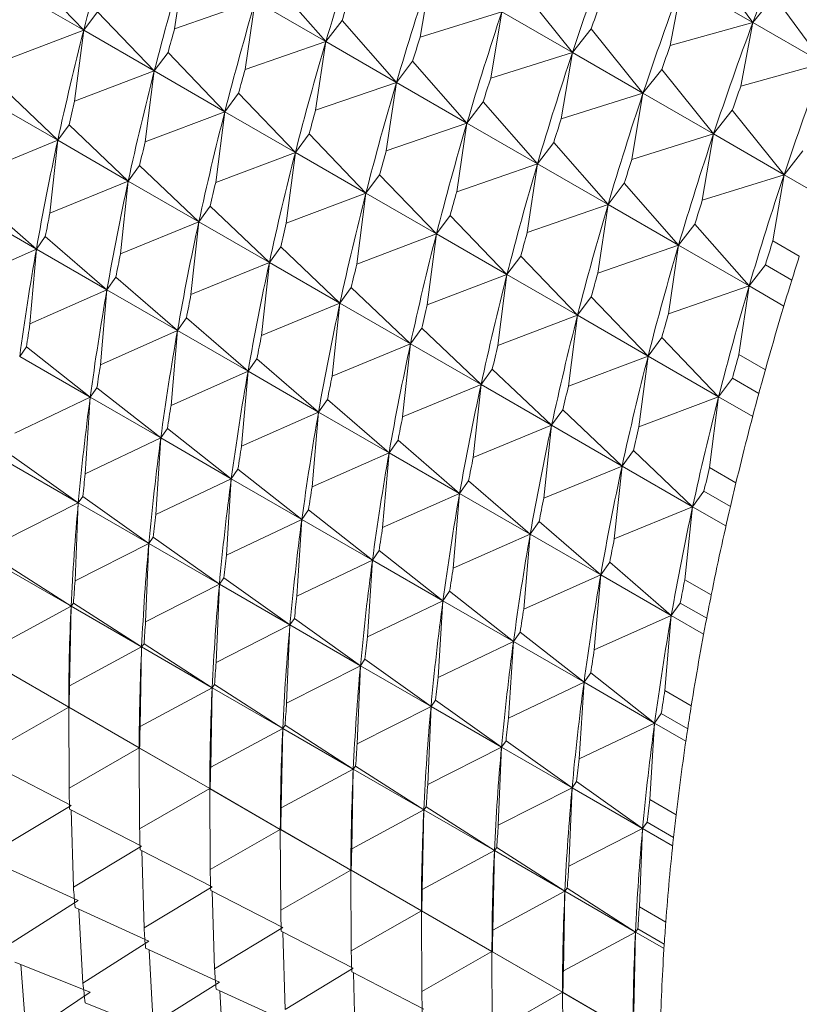
# Paper-space layout 'BOM' of a CAD drawing. Units: inches. Extents: x -15.3 to 42.9, y 1.2 to 53.8.
# Drawn here: x -10.7 to -10.5, y 33.5 to 33.7 of the extents above; entities that cross this region are included whole.
import ezdxf

# ---------------------------------------------------------------- set-up
doc = ezdxf.new("R2010")
doc.units = ezdxf.units.IN
doc.header["$MEASUREMENT"] = 0

psp = doc.layouts.new('BOM')

# ---------------------------------------------------------------- linework, layer by layer
at = {"color": 7, "linetype": 'Continuous', "lineweight": 15, "ltscale": 5}
for p, q in [((-10.67840706442868, 33.73270494977555), (-10.68110260290689, 33.71465024185014)), ((-10.52896410801925, 33.71628642754843), (-10.54189292689717, 33.73392190192414)), ((-10.70499311982041, 33.71426530618655), (-10.71993966030303, 33.72983659257693)), ((-10.61353476967516, 33.72983729160227), (-10.61649026903001, 33.71241023943454)), ((-10.64128857485584, 33.71127690185396), (-10.65557730542737, 33.72757064111534)), ((-10.54752330959409, 33.7270004265637), (-10.55070089487406, 33.71023816405075)), ((-10.52896410801925, 33.71628642754843), (-10.54752330959409, 33.7270004265637)), ((-10.70499311982041, 33.71426530618655), (-10.72355232139524, 33.72497930520183)), ((-10.57641636652548, 33.70840929357173), (-10.5900318174396, 33.72539190213142)), ((-10.68110260290689, 33.71465024185014), (-10.65984777643068, 33.72199090086924)), ((-10.65984777643068, 33.72199090086924), (-10.66254340133205, 33.70393624283488)), ((-10.64128857485584, 33.71127690185396), (-10.65984777643068, 33.72199090086924)), ((-10.52333372532233, 33.72320790290887), (-10.52896410801925, 33.71628642754843)), ((-10.51040490644441, 33.70557242853316), (-10.52333372532233, 33.72320790290887)), ((-10.70138045872819, 33.71912259356166), (-10.70499311982041, 33.71426530618655)), ((-10.68643391824557, 33.70355130717127), (-10.70138045872819, 33.71912259356166)), ((-10.61649026903001, 33.71241023943454), (-10.59497556810032, 33.719123292587)), ((-10.59497556810032, 33.719123292587), (-10.59793106745517, 33.70169624041927)), ((-10.57641636652548, 33.70840929357173), (-10.59497556810032, 33.719123292587)), ((-10.63701810385253, 33.71685664210007), (-10.64128857485584, 33.71127690185396)), ((-10.62272928685784, 33.70056285294766), (-10.63701810385253, 33.71685664210007)), ((-10.72595108272905, 33.70633655794878), (-10.70499311982041, 33.71426530618655)), ((-10.70499311982041, 33.71426530618655), (-10.70739188115421, 33.69562255893351)), ((-10.68643391824557, 33.70355130717127), (-10.70499311982041, 33.71426530618655)), ((-10.57147261586476, 33.71467790311615), (-10.57641636652548, 33.70840929357173)), ((-10.55785707852748, 33.69769524466543), (-10.57147261586476, 33.71467790311615)), ((-10.55070089487406, 33.71023816405075), (-10.52896410801925, 33.71628642754843)), ((-10.52896410801925, 33.71628642754843), (-10.53214169329922, 33.69952416503548)), ((-10.51040490644441, 33.70557242853316), (-10.52896410801925, 33.71628642754843)), ((-10.66254340133205, 33.70393624283488), (-10.64128857485584, 33.71127690185396)), ((-10.64128857485584, 33.71127690185396), (-10.64398419975722, 33.6932222438196)), ((-10.62272928685784, 33.70056285294766), (-10.64128857485584, 33.71127690185396)), ((-10.68282117073019, 33.70840854465535), (-10.68643391824557, 33.70355130717127)), ((-10.66787463024756, 33.69283725826497), (-10.68282117073019, 33.70840854465535)), ((-10.59793106745517, 33.70169624041927), (-10.57641636652548, 33.70840929357173)), ((-10.57641636652548, 33.70840929357173), (-10.57937186588033, 33.69098224140399)), ((-10.55785707852748, 33.69769524466543), (-10.57641636652548, 33.70840929357173)), ((-10.61845881585453, 33.70614259319376), (-10.62272928685784, 33.70056285294766)), ((-10.604170085283, 33.68984885393239), (-10.61845881585453, 33.70614259319376)), ((-10.55291332786676, 33.70396385420984), (-10.55785707852748, 33.69769524466543)), ((-10.53929787695264, 33.68698124565015), (-10.55291332786676, 33.70396385420984)), ((-10.53214169329922, 33.69952416503548), (-10.51040490644441, 33.70557242853316)), ((-10.70739188115421, 33.69562255893351), (-10.68643391824557, 33.70355130717127)), ((-10.68643391824557, 33.70355130717127), (-10.6888325931562, 33.68490851002721)), ((-10.66787463024756, 33.69283725826497), (-10.68643391824557, 33.70355130717127)), ((-10.71182755003508, 33.68532279970199), (-10.72741431331496, 33.70014007036517)), ((-10.64398419975722, 33.6932222438196), (-10.62272928685784, 33.70056285294766)), ((-10.62272928685784, 33.70056285294766), (-10.62542491175921, 33.6825081949133)), ((-10.604170085283, 33.68984885393239), (-10.62272928685784, 33.70056285294766)), ((-10.71182755003508, 33.68532279970199), (-10.73038675160991, 33.69603679871727)), ((-10.66426196915535, 33.69769454564008), (-10.66787463024756, 33.69283725826497)), ((-10.64931542867273, 33.6821232592497), (-10.66426196915535, 33.69769454564008)), ((-10.57937186588033, 33.69098224140399), (-10.55785707852748, 33.69769524466543)), ((-10.55785707852748, 33.69769524466543), (-10.56081257788233, 33.68026819249769)), ((-10.53929787695264, 33.68698124565015), (-10.55785707852748, 33.69769524466543)), ((-10.59989961427969, 33.69542859417849), (-10.604170085283, 33.68984885393239)), ((-10.58561088370816, 33.67913485491712), (-10.59989961427969, 33.69542859417849)), ((-10.53435412629192, 33.69324985519457), (-10.53929787695264, 33.68698124565015)), ((-10.5207386753778, 33.67626724663488), (-10.53435412629192, 33.69324985519457)), ((-10.6888325931562, 33.68490851002721), (-10.66787463024756, 33.69283725826497)), ((-10.66787463024756, 33.69283725826497), (-10.67027339158137, 33.67419451101193)), ((-10.64931542867273, 33.6821232592497), (-10.66787463024756, 33.69283725826497)), ((-10.70885511174012, 33.68942607134989), (-10.71182755003508, 33.68532279970199)), ((-10.69326834846024, 33.67460880068672), (-10.70885511174012, 33.68942607134989)), ((-10.62542491175921, 33.6825081949133), (-10.604170085283, 33.68984885393239)), ((-10.604170085283, 33.68984885393239), (-10.60686571018437, 33.67179419589802)), ((-10.58561088370816, 33.67913485491712), (-10.604170085283, 33.68984885393239)), ((-10.64570276758051, 33.68698054662481), (-10.64931542867273, 33.6821232592497)), ((-10.63075614067472, 33.6714092103434), (-10.64570276758051, 33.68698054662481)), ((-10.56081257788233, 33.68026819249769), (-10.53929787695264, 33.68698124565015)), ((-10.53929787695264, 33.68698124565015), (-10.54225337630749, 33.66955419348242)), ((-10.5207386753778, 33.67626724663488), (-10.53929787695264, 33.68698124565015)), ((-10.73245252449368, 33.67684697594878), (-10.71182755003508, 33.68532279970199)), ((-10.71182755003508, 33.68532279970199), (-10.71389332291884, 33.66613297693351)), ((-10.69326834846024, 33.67460880068672), (-10.71182755003508, 33.68532279970199)), ((-10.58134041270485, 33.68471459516322), (-10.58561088370816, 33.67913485491712)), ((-10.56705159571016, 33.66842080601081), (-10.58134041270485, 33.68471459516322)), ((-10.67027339158137, 33.67419451101193), (-10.64931542867273, 33.6821232592497)), ((-10.64931542867273, 33.6821232592497), (-10.65171419000653, 33.66348051199666)), ((-10.63075614067472, 33.6714092103434), (-10.64931542867273, 33.6821232592497)), ((-10.51579483829392, 33.68253580628826), (-10.5207386753778, 33.67626724663488)), ((-10.69029582374212, 33.67871202244359), (-10.69326834846024, 33.67460880068672)), ((-10.67470906046223, 33.66389475178042), (-10.69029582374212, 33.67871202244359)), ((-10.60686571018437, 33.67179419589802), (-10.58561088370816, 33.67913485491712)), ((-10.58561088370816, 33.67913485491712), (-10.58830650860953, 33.66108019688275)), ((-10.56705159571016, 33.66842080601081), (-10.58561088370816, 33.67913485491712)), ((-10.62714347958251, 33.67626649771851), (-10.63075614067472, 33.6714092103434)), ((-10.61219693909988, 33.66069521132813), (-10.62714347958251, 33.67626649771851)), ((-10.54225337630749, 33.66955419348242), (-10.5207386753778, 33.67626724663488)), ((-10.5207386753778, 33.67626724663488), (-10.52369408830949, 33.65884014457611)), ((-10.51145155577513, 33.67090590660759), (-10.5207386753778, 33.67626724663488)), ((-10.71389332291884, 33.66613297693351), (-10.69326834846024, 33.67460880068672)), ((-10.69326834846024, 33.67460880068672), (-10.69533403492084, 33.65541892802721)), ((-10.67470906046223, 33.66389475178042), (-10.69326834846024, 33.67460880068672)), ((-10.56278112470685, 33.67400054625692), (-10.56705159571016, 33.66842080601081)), ((-10.54849239413532, 33.65770680699554), (-10.56278112470685, 33.67400054625692)), ((-10.7174483829724, 33.65668109610464), (-10.7336559238377, 33.67071485882436)), ((-10.65171419000653, 33.66348051199666), (-10.63075614067472, 33.6714092103434)), ((-10.63075614067472, 33.6714092103434), (-10.63315490200852, 33.65276646309035)), ((-10.61219693909988, 33.66069521132813), (-10.63075614067472, 33.6714092103434)), ((-10.7174483829724, 33.65668109610464), (-10.73600758454724, 33.66739509511991)), ((-10.67173662216728, 33.66799802342832), (-10.67470906046223, 33.66389475178042)), ((-10.65614985888739, 33.65318075276515), (-10.67173662216728, 33.66799802342832)), ((-10.58830650860953, 33.66108019688275), (-10.56705159571016, 33.66842080601081)), ((-10.56705159571016, 33.66842080601081), (-10.56974722061153, 33.65036614797645)), ((-10.54849239413532, 33.65770680699554), (-10.56705159571016, 33.66842080601081)), ((-10.60858427800767, 33.66555249870324), (-10.61219693909988, 33.66069521132813)), ((-10.59363773752504, 33.64998121231285), (-10.60858427800767, 33.66555249870324)), ((-10.69533403492084, 33.65541892802721), (-10.67470906046223, 33.66389475178042)), ((-10.67470906046223, 33.66389475178042), (-10.676774833346, 33.64470492901194)), ((-10.65614985888739, 33.65318075276515), (-10.67470906046223, 33.66389475178042)), ((-10.54422192313201, 33.66328654724165), (-10.54849239413532, 33.65770680699554)), ((-10.52993319256048, 33.64699280798027), (-10.54422192313201, 33.66328654724165)), ((-10.71509672226286, 33.66000085980909), (-10.7174483829724, 33.65668109610464)), ((-10.69888918139756, 33.64596709708937), (-10.71509672226286, 33.66000085980909)), ((-10.63315490200852, 33.65276646309035), (-10.61219693909988, 33.66069521132813)), ((-10.61219693909988, 33.66069521132813), (-10.61459570043369, 33.64205246407508)), ((-10.59363773752504, 33.64998121231285), (-10.61219693909988, 33.66069521132813)), ((-10.65317742059244, 33.65728402441304), (-10.65614985888739, 33.65318075276515)), ((-10.63759057088939, 33.64246670385884), (-10.65317742059244, 33.65728402441304)), ((-10.56974722061153, 33.65036614797645), (-10.54849239413532, 33.65770680699554)), ((-10.54849239413532, 33.65770680699554), (-10.55118801903669, 33.63965214896118)), ((-10.52993319256048, 33.64699280798027), (-10.54849239413532, 33.65770680699554)), ((-10.51673443093051, 33.6548224198909), (-10.52369408830949, 33.65884014457611)), ((-10.73770528117648, 33.64770080740902), (-10.7174483829724, 33.65668109610464)), ((-10.7174483829724, 33.65668109610464), (-10.71914607960164, 33.63698680839375)), ((-10.69888918139756, 33.64596709708937), (-10.7174483829724, 33.65668109610464)), ((-10.59002507643283, 33.65483849968795), (-10.59363773752504, 33.64998121231285)), ((-10.57507844952704, 33.63926716340655), (-10.59002507643283, 33.65483849968795)), ((-10.676774833346, 33.64470492901194), (-10.65614985888739, 33.65318075276515)), ((-10.65614985888739, 33.65318075276515), (-10.65821563177116, 33.63399092999666)), ((-10.63759057088939, 33.64246670385884), (-10.65614985888739, 33.65318075276515)), ((-10.52566263513401, 33.65257249833534), (-10.52993319256048, 33.64699280798027)), ((-10.52566263513401, 33.65257249833534), (-10.51870297775502, 33.64855477365013)), ((-10.69653743426486, 33.64928681090278), (-10.69888918139756, 33.64596709708937)), ((-10.68032989339956, 33.63525304818307), (-10.69653743426486, 33.64928681090278)), ((-10.61459570043369, 33.64205246407508), (-10.59363773752504, 33.64998121231285)), ((-10.59363773752504, 33.64998121231285), (-10.59603649885885, 33.63133846505981)), ((-10.57507844952704, 33.63926716340655), (-10.59363773752504, 33.64998121231285)), ((-10.55118801903669, 33.63965214896118), (-10.52993319256048, 33.64699280798027)), ((-10.52993319256048, 33.64699280798027), (-10.53262873103869, 33.62893810005487)), ((-10.52079299233623, 33.64171628270481), (-10.52993319256048, 33.64699280798027)), ((-10.71914607960164, 33.63698680839375), (-10.69888918139756, 33.64596709708937)), ((-10.69888918139756, 33.64596709708937), (-10.70058679160364, 33.62627275948745)), ((-10.68032989339956, 33.63525304818307), (-10.69888918139756, 33.64596709708937)), ((-10.63461813259444, 33.64656997550674), (-10.63759057088939, 33.64246670385884)), ((-10.61903136931455, 33.63175270484356), (-10.63461813259444, 33.64656997550674)), ((-10.57146578843482, 33.64412445078165), (-10.57507844952704, 33.63926716340655)), ((-10.5565192479522, 33.62855316439128), (-10.57146578843482, 33.64412445078165)), ((-10.65821563177116, 33.63399092999666), (-10.63759057088939, 33.64246670385884)), ((-10.63759057088939, 33.64246670385884), (-10.63965634377316, 33.62327688109036)), ((-10.61903136931455, 33.63175270484356), (-10.63759057088939, 33.64246670385884)), ((-10.59603649885885, 33.63133846505981), (-10.57507844952704, 33.63926716340655)), ((-10.57507844952704, 33.63926716340655), (-10.57747721086084, 33.6206244161535)), ((-10.5565192479522, 33.62855316439128), (-10.57507844952704, 33.63926716340655)), ((-10.67797823269002, 33.63857281188751), (-10.68032989339956, 33.63525304818307)), ((-10.66177069182472, 33.62453904916779), (-10.67797823269002, 33.63857281188751)), ((-10.70058679160364, 33.62627275948745), (-10.68032989339956, 33.63525304818307)), ((-10.68032989339956, 33.63525304818307), (-10.6820275900288, 33.61555876047218)), ((-10.66177069182472, 33.62453904916779), (-10.68032989339956, 33.63525304818307)), ((-10.6160589310196, 33.63585597649147), (-10.61903136931455, 33.63175270484356)), ((-10.60047216773971, 33.62103870582829), (-10.6160589310196, 33.63585597649147)), ((-10.63965634377316, 33.62327688109036), (-10.61903136931455, 33.63175270484356)), ((-10.61903136931455, 33.63175270484356), (-10.62109714219832, 33.61256288207508)), ((-10.60047216773971, 33.62103870582829), (-10.61903136931455, 33.63175270484356)), ((-10.55290658685998, 33.63341045176638), (-10.5565192479522, 33.62855316439128)), ((-10.53796004637736, 33.617839165376), (-10.55290658685998, 33.63341045176638)), ((-10.7200859747193, 33.63093794820831), (-10.72183824757647, 33.62842846534291)), ((-10.70327904600163, 33.61771446632763), (-10.7200859747193, 33.63093794820831)), ((-10.57747721086084, 33.6206244161535), (-10.5565192479522, 33.62855316439128)), ((-10.5565192479522, 33.62855316439128), (-10.558918009286, 33.60991041713823)), ((-10.53796004637736, 33.617839165376), (-10.5565192479522, 33.62855316439128)), ((-10.52566907365971, 33.62492037536965), (-10.53262873103869, 33.62893810005487)), ((-10.70327904600163, 33.61771446632763), (-10.72183824757647, 33.62842846534291)), ((-10.65941903111518, 33.62785881287224), (-10.66177069182472, 33.62453904916779)), ((-10.64321140382672, 33.61382500026149), (-10.65941903111518, 33.62785881287224)), ((-10.6820275900288, 33.61555876047218), (-10.66177069182472, 33.62453904916779)), ((-10.66177069182472, 33.62453904916779), (-10.66346838845396, 33.6048447614569)), ((-10.64321140382672, 33.61382500026149), (-10.66177069182472, 33.62453904916779)), ((-10.59749972944476, 33.6251419774762), (-10.60047216773971, 33.62103870582829)), ((-10.58191287974171, 33.61032465692199), (-10.59749972944476, 33.6251419774762)), ((-10.62109714219832, 33.61256288207508), (-10.60047216773971, 33.62103870582829)), ((-10.60047216773971, 33.62103870582829), (-10.60253794062348, 33.60184888305981)), ((-10.58191287974171, 33.61032465692199), (-10.60047216773971, 33.62103870582829)), ((-10.53434729886198, 33.62269640286008), (-10.53796004637736, 33.617839165376)), ((-10.53434729886198, 33.62269640286008), (-10.527387641483, 33.61867867817487)), ((-10.7015266867213, 33.620223899302), (-10.70327904600163, 33.61771446632763)), ((-10.68471975800363, 33.60700041742133), (-10.7015266867213, 33.620223899302)), ((-10.72313399007098, 33.60827421954347), (-10.70327904600163, 33.61771446632763)), ((-10.70327904600163, 33.61771446632763), (-10.70457470207298, 33.59756017063717)), ((-10.68471975800363, 33.60700041742133), (-10.70327904600163, 33.61771446632763)), ((-10.64085974311718, 33.61714476396593), (-10.64321140382672, 33.61382500026149)), ((-10.62465220225188, 33.60311100124622), (-10.64085974311718, 33.61714476396593)), ((-10.558918009286, 33.60991041713823), (-10.53796004637736, 33.617839165376)), ((-10.53796004637736, 33.617839165376), (-10.540358721288, 33.59919636823193)), ((-10.52899545802191, 33.61266401867449), (-10.53796004637736, 33.617839165376)), ((-10.66346838845396, 33.6048447614569), (-10.64321140382672, 33.61382500026149)), ((-10.64321140382672, 33.61382500026149), (-10.64490910045596, 33.59413071255059)), ((-10.62465220225188, 33.60311100124622), (-10.64321140382672, 33.61382500026149)), ((-10.57894044144676, 33.61442792856989), (-10.58191287974171, 33.61032465692199)), ((-10.56335367816687, 33.59961065790672), (-10.57894044144676, 33.61442792856989)), ((-10.60253794062348, 33.60184888305981), (-10.58191287974171, 33.61032465692199)), ((-10.58191287974171, 33.61032465692199), (-10.58397865262548, 33.59113483415351)), ((-10.56335367816687, 33.59961065790672), (-10.58191287974171, 33.61032465692199)), ((-10.68296748514646, 33.60950990028672), (-10.68471975800363, 33.60700041742133)), ((-10.66616055642879, 33.59628641840606), (-10.68296748514646, 33.60950990028672)), ((-10.70457470207298, 33.59756017063717), (-10.68471975800363, 33.60700041742133)), ((-10.68471975800363, 33.60700041742133), (-10.68601550049814, 33.58684617162189)), ((-10.66616055642879, 33.59628641840606), (-10.68471975800363, 33.60700041742133)), ((-10.62230054154234, 33.60643076495067), (-10.62465220225188, 33.60311100124622)), ((-10.60609300067704, 33.59239700223095), (-10.62230054154234, 33.60643076495067)), ((-10.64490910045596, 33.59413071255059), (-10.62465220225188, 33.60311100124622)), ((-10.62465220225188, 33.60311100124622), (-10.62634989888112, 33.58341671353532)), ((-10.60609300067704, 33.59239700223095), (-10.62465220225188, 33.60311100124622)), ((-10.56038123987192, 33.60371392955462), (-10.56335367816687, 33.59961065790672)), ((-10.54479447659203, 33.58889665889144), (-10.56038123987192, 33.60371392955462)), ((-10.7064244170473, 33.58993815577841), (-10.72498361862214, 33.60065215479369)), ((-10.7064244170473, 33.58993815577841), (-10.72380739936313, 33.6023273032451)), ((-10.66440828357162, 33.59879590127145), (-10.66616055642879, 33.59628641840606)), ((-10.64760126843079, 33.58557236949975), (-10.66440828357162, 33.59879590127145)), ((-10.58397865262548, 33.59113483415351), (-10.56335367816687, 33.59961065790672)), ((-10.56335367816687, 33.59961065790672), (-10.56541945105064, 33.58042083513823)), ((-10.54479447659203, 33.58889665889144), (-10.56335367816687, 33.59961065790672)), ((-10.53339906390902, 33.59517864354671), (-10.540358721288, 33.59919636823193)), ((-10.68601550049814, 33.58684617162189), (-10.66616055642879, 33.59628641840606)), ((-10.66616055642879, 33.59628641840606), (-10.6674562989233, 33.57613217260662)), ((-10.64760126843079, 33.58557236949975), (-10.66616055642879, 33.59628641840606)), ((-10.6037413399675, 33.59571676593539), (-10.60609300067704, 33.59239700223095)), ((-10.58753371267904, 33.58168295332464), (-10.6037413399675, 33.59571676593539)), ((-10.62634989888112, 33.58341671353532), (-10.60609300067704, 33.59239700223095)), ((-10.60609300067704, 33.59239700223095), (-10.60779069730628, 33.57270271452005)), ((-10.58753371267904, 33.58168295332464), (-10.60609300067704, 33.59239700223095)), ((-10.54182195187392, 33.59299988064831), (-10.54479447659203, 33.58889665889144)), ((-10.54182195187392, 33.59299988064831), (-10.53486229449493, 33.5889821559631)), ((-10.72584469581444, 33.58008358059971), (-10.7064244170473, 33.58993815577841)), ((-10.7064244170473, 33.58993815577841), (-10.70728540781643, 33.5693695316934)), ((-10.70524811136513, 33.5916132543388), (-10.7064244170473, 33.58993815577841)), ((-10.6878651290493, 33.57922410687211), (-10.7064244170473, 33.58993815577841)), ((-10.6878651290493, 33.57922410687211), (-10.70524811136513, 33.5916132543388)), ((-10.64584899557362, 33.58808185236515), (-10.64760126843079, 33.58557236949975)), ((-10.62904206685594, 33.57485837048448), (-10.64584899557362, 33.58808185236515)), ((-10.56541945105064, 33.58042083513823), (-10.54479447659203, 33.58889665889144)), ((-10.54479447659203, 33.58889665889144), (-10.54686016305264, 33.56970678623193)), ((-10.53603730382965, 33.58384125066311), (-10.54479447659203, 33.58889665889144)), ((-10.6674562989233, 33.57613217260662), (-10.64760126843079, 33.58557236949975)), ((-10.64760126843079, 33.58557236949975), (-10.6488970109253, 33.56541812370032)), ((-10.62904206685594, 33.57485837048448), (-10.64760126843079, 33.58557236949975)), ((-10.5851820519695, 33.58500271702908), (-10.58753371267904, 33.58168295332464)), ((-10.5689745111042, 33.57096895430937), (-10.5851820519695, 33.58500271702908)), ((-10.70728540781643, 33.5693695316934), (-10.6878651290493, 33.57922410687211)), ((-10.6878651290493, 33.57922410687211), (-10.6887262062416, 33.55865553267812)), ((-10.68668890979029, 33.58089925532352), (-10.6878651290493, 33.57922410687211)), ((-10.66930592747446, 33.56851010785684), (-10.6878651290493, 33.57922410687211)), ((-10.66930592747446, 33.56851010785684), (-10.68668890979029, 33.58089925532352)), ((-10.60779069730628, 33.57270271452005), (-10.58753371267904, 33.58168295332464)), ((-10.58753371267904, 33.58168295332464), (-10.58923140930828, 33.56198866561375)), ((-10.5689745111042, 33.57096895430937), (-10.58753371267904, 33.58168295332464)), ((-10.62728979399878, 33.57736785334988), (-10.62904206685594, 33.57485837048448)), ((-10.61048286528111, 33.56414437146921), (-10.62728979399878, 33.57736785334988)), ((-10.70831552871708, 33.56272444013813), (-10.72624954512515, 33.5742571704738)), ((-10.6488970109253, 33.56541812370032), (-10.62904206685594, 33.57485837048448)), ((-10.62904206685594, 33.57485837048448), (-10.63033780935046, 33.55470412468505)), ((-10.61048286528111, 33.56414437146921), (-10.62904206685594, 33.57485837048448)), ((-10.56662285039466, 33.57428871801381), (-10.5689745111042, 33.57096895430937)), ((-10.55041530952936, 33.5602549552941), (-10.56662285039466, 33.57428871801381)), ((-10.70831552871708, 33.56272444013813), (-10.72687473029192, 33.5734384391534)), ((-10.66812970821545, 33.57018525630825), (-10.66930592747446, 33.56851010785684)), ((-10.65074663947646, 33.55779605895053), (-10.66812970821545, 33.57018525630825)), ((-10.58923140930828, 33.56198866561375), (-10.5689745111042, 33.57096895430937)), ((-10.5689745111042, 33.57096895430937), (-10.57067220773344, 33.55127466659847)), ((-10.55041530952936, 33.5602549552941), (-10.5689745111042, 33.57096895430937)), ((-10.53990050567366, 33.56568906154671), (-10.54686016305264, 33.56970678623193)), ((-10.6887262062416, 33.55865553267812), (-10.66930592747446, 33.56851010785684)), ((-10.66930592747446, 33.56851010785684), (-10.67016700466676, 33.54794153366285)), ((-10.65074663947646, 33.55779605895053), (-10.66930592747446, 33.56851010785684)), ((-10.60873059242394, 33.5666538543346), (-10.61048286528111, 33.56414437146921)), ((-10.5919235772831, 33.55343032256291), (-10.60873059242394, 33.5666538543346)), ((-10.63033780935046, 33.55470412468505), (-10.61048286528111, 33.56414437146921)), ((-10.61048286528111, 33.56414437146921), (-10.61177860777562, 33.54399012566977)), ((-10.5919235772831, 33.55343032256291), (-10.61048286528111, 33.56414437146921)), ((-10.72726977057354, 33.55250258851006), (-10.70831552871708, 33.56272444013813)), ((-10.70831552871708, 33.56272444013813), (-10.70871048257554, 33.54178853960375)), ((-10.70769025712715, 33.5635431215675), (-10.70831552871708, 33.56272444013813)), ((-10.68975624071907, 33.55201039123182), (-10.70831552871708, 33.56272444013813)), ((-10.68975624071907, 33.55201039123182), (-10.70769025712715, 33.5635431215675)), ((-10.54806356239665, 33.56357466910751), (-10.55041530952936, 33.5602549552941)), ((-10.54806356239665, 33.56357466910751), (-10.54110390501767, 33.5595569444223)), ((-10.64957042021745, 33.55947120740195), (-10.65074663947646, 33.55779605895053)), ((-10.63218743790162, 33.54708205993526), (-10.64957042021745, 33.55947120740195)), ((-10.57067220773344, 33.55127466659847), (-10.55041530952936, 33.5602549552941)), ((-10.55041530952936, 33.5602549552941), (-10.55211291973544, 33.54056061769217)), ((-10.54190133154984, 33.55533994042555), (-10.55041530952936, 33.5602549552941)), ((-10.67016700466676, 33.54794153366285), (-10.65074663947646, 33.55779605895053)), ((-10.65074663947646, 33.55779605895053), (-10.65160771666875, 33.53722748475655)), ((-10.63218743790162, 33.54708205993526), (-10.65074663947646, 33.55779605895053)), ((-10.59017130442594, 33.5559398054283), (-10.5919235772831, 33.55343032256291)), ((-10.57336437570826, 33.54271632354764), (-10.59017130442594, 33.5559398054283)), ((-10.61177860777562, 33.54399012566977), (-10.5919235772831, 33.55343032256291)), ((-10.5919235772831, 33.55343032256291), (-10.59321931977762, 33.53327607676347)), ((-10.57336437570826, 33.54271632354764), (-10.5919235772831, 33.55343032256291)), ((-10.70871048257554, 33.54178853960375), (-10.68975624071907, 33.55201039123182)), ((-10.68975624071907, 33.55201039123182), (-10.6901512810007, 33.53107454058848)), ((-10.68913105555231, 33.55282912255223), (-10.68975624071907, 33.55201039123182)), ((-10.67119703914424, 33.54129639221656), (-10.68975624071907, 33.55201039123182)), ((-10.67119703914424, 33.54129639221656), (-10.68913105555231, 33.55282912255223)), ((-10.63101121864261, 33.54875720838668), (-10.63218743790162, 33.54708205993526)), ((-10.61362823632678, 33.53636806091998), (-10.63101121864261, 33.54875720838668)), ((-10.7089465474474, 33.53615692486822), (-10.72750574902224, 33.54687092388349)), ((-10.7089465474474, 33.53615692486822), (-10.72740489319011, 33.54681452338964)), ((-10.65160771666875, 33.53722748475655), (-10.63218743790162, 33.54708205993526)), ((-10.63218743790162, 33.54708205993526), (-10.63304851509391, 33.52651348574128)), ((-10.61362823632678, 33.53636806091998), (-10.63218743790162, 33.54708205993526)), ((-10.5716121028511, 33.54522580641302), (-10.57336437570826, 33.54271632354764)), ((-10.55480517413343, 33.53200232453236), (-10.5716121028511, 33.54522580641302)), ((-10.6901512810007, 33.53107454058848), (-10.67119703914424, 33.54129639221656)), ((-10.67119703914424, 33.54129639221656), (-10.67159207942586, 33.5203605415732)), ((-10.67057185397747, 33.54211512353695), (-10.67119703914424, 33.54129639221656)), ((-10.65263775114623, 33.53058234331025), (-10.67119703914424, 33.54129639221656)), ((-10.65263775114623, 33.53058234331025), (-10.67057185397747, 33.54211512353695)), ((-10.59321931977762, 33.53327607676347), (-10.57336437570826, 33.54271632354764)), ((-10.57336437570826, 33.54271632354764), (-10.57466011820278, 33.52256207774819)), ((-10.55480517413343, 33.53200232453236), (-10.57336437570826, 33.54271632354764)), ((-10.54515326235646, 33.53654289300695), (-10.55211291973544, 33.54056061769217)), ((-10.61245201706777, 33.5380432093714), (-10.61362823632678, 33.53636806091998)), ((-10.59506894832878, 33.52565401201368), (-10.61245201706777, 33.5380432093714)), ((-10.72740489319011, 33.52561597160851), (-10.7089465474474, 33.53615692486822)), ((-10.7088456051921, 33.53610047448333), (-10.7089465474474, 33.53615692486822)), ((-10.69038725944939, 33.52544287596191), (-10.7089465474474, 33.53615692486822)), ((-10.7089465474474, 33.53615692486822), (-10.7088456051921, 33.51490192270221)), ((-10.69038725944939, 33.52544287596191), (-10.7088456051921, 33.53610047448333)), ((-10.63304851509391, 33.52651348574128), (-10.61362823632678, 33.53636806091998)), ((-10.61362823632678, 33.53636806091998), (-10.61448931351907, 33.51579948672601)), ((-10.59506894832878, 33.52565401201368), (-10.61362823632678, 33.53636806091998)), ((-10.5530528148531, 33.53451175750672), (-10.55480517413343, 33.53200232453236)), ((-10.5530528148531, 33.53451175750672), (-10.54609315747411, 33.53049403282151)), ((-10.67159207942586, 33.5203605415732), (-10.65263775114623, 33.53058234331025)), ((-10.65263775114623, 33.53058234331025), (-10.65303279142786, 33.5096464926669)), ((-10.65201256597947, 33.53140107463065), (-10.65263775114623, 33.53058234331025)), ((-10.63407854957139, 33.51986834429498), (-10.65263775114623, 33.53058234331025)), ((-10.63407854957139, 33.51986834429498), (-10.65201256597947, 33.53140107463065)), ((-10.57466011820278, 33.52256207774819), (-10.55480517413343, 33.53200232453236)), ((-10.55480517413343, 33.53200232453236), (-10.55610083020477, 33.51184802884189)), ((-10.54657526909325, 33.52725130148103), (-10.55480517413343, 33.53200232453236)), ((-10.7088456051921, 33.51490192270221), (-10.69038725944939, 33.52544287596191)), ((-10.69028640361727, 33.52538647546807), (-10.69038725944939, 33.52544287596191)), ((-10.67182805787455, 33.51472887694664), (-10.69038725944939, 33.52544287596191)), ((-10.69038725944939, 33.52544287596191), (-10.69028640361727, 33.50418792368693)), ((-10.67182805787455, 33.51472887694664), (-10.69028640361727, 33.52538647546807)), ((-10.61448931351907, 33.51579948672601), (-10.59506894832878, 33.52565401201368)), ((-10.59506894832878, 33.52565401201368), (-10.59593002552107, 33.5050854378197)), ((-10.59389272906977, 33.5273291604651), (-10.59506894832878, 33.52565401201368)), ((-10.57650974675394, 33.51494001299841), (-10.59506894832878, 33.52565401201368)), ((-10.57650974675394, 33.51494001299841), (-10.59389272906977, 33.5273291604651)), ((-10.70831552871708, 33.51031816791308), (-10.72726977057354, 33.52008391574044)), ((-10.65303279142786, 33.5096464926669), (-10.63407854957139, 33.51986834429498)), ((-10.63407854957139, 33.51986834429498), (-10.63447358985302, 33.49893249365163)), ((-10.63345336440463, 33.52068707561538), (-10.63407854957139, 33.51986834429498)), ((-10.61551934799655, 33.5091543452797), (-10.63407854957139, 33.51986834429498)), ((-10.61551934799655, 33.5091543452797), (-10.63345336440463, 33.52068707561538)), ((-10.69028640361727, 33.50418792368693), (-10.67182805787455, 33.51472887694664)), ((-10.67172720204243, 33.51467247645279), (-10.67182805787455, 33.51472887694664)), ((-10.65326876987655, 33.50401482804033), (-10.67182805787455, 33.51472887694664)), ((-10.67182805787455, 33.51472887694664), (-10.67172720204243, 33.49347392467166)), ((-10.65326876987655, 33.50401482804033), (-10.67172720204243, 33.51467247645279)), ((-10.59593002552107, 33.5050854378197), (-10.57650974675394, 33.51494001299841)), ((-10.57650974675394, 33.51494001299841), (-10.57737082394623, 33.49437143880443)), ((-10.57533352749493, 33.51661516144982), (-10.57650974675394, 33.51494001299841)), ((-10.5579505451791, 33.50422601398314), (-10.57650974675394, 33.51494001299841)), ((-10.5579505451791, 33.50422601398314), (-10.57533352749493, 33.51661516144982)), ((-10.72624954512515, 33.49950706140996), (-10.70831552871708, 33.51031816791308)), ((-10.68975624071907, 33.49960411900678), (-10.70871048257554, 33.50936986683413)), ((-10.61489416282979, 33.5099730766001), (-10.61551934799655, 33.5091543452797)), ((-10.59696005999855, 33.4984402963734), (-10.61489416282979, 33.5099730766001)), ((-10.54914117282579, 33.50783030415668), (-10.55610083020477, 33.51184802884189)), ((-10.70828156441371, 33.50914877318935), (-10.70769025712715, 33.48879301250365)), ((-10.63447358985302, 33.49893249365163), (-10.61551934799655, 33.5091543452797)), ((-10.61551934799655, 33.5091543452797), (-10.61591438827818, 33.48821849463636)), ((-10.59696005999855, 33.4984402963734), (-10.61551934799655, 33.5091543452797)), ((-10.57737082394623, 33.49437143880443), (-10.5579505451791, 33.50422601398314)), ((-10.5579505451791, 33.50422601398314), (-10.55881153594823, 33.48365738989813)), ((-10.55677423949693, 33.50590111254352), (-10.5579505451791, 33.50422601398314)), ((-10.55005190012568, 33.49966622325167), (-10.5579505451791, 33.50422601398314)), ((-10.55677423949693, 33.50590111254352), (-10.54981458211794, 33.50188338785831)), ((-10.67172720204243, 33.49347392467166), (-10.65326876987655, 33.50401482804033)), ((-10.65316791404443, 33.50395842754649), (-10.65326876987655, 33.50401482804033)), ((-10.63470956830171, 33.49330082902506), (-10.65326876987655, 33.50401482804033)), ((-10.65326876987655, 33.50401482804033), (-10.65316791404443, 33.48275987576536)), ((-10.63470956830171, 33.49330082902506), (-10.65316791404443, 33.50395842754649)), ((-10.70769025712715, 33.48879301250365), (-10.68975624071907, 33.49960411900678)), ((-10.59633487483179, 33.4992590276938), (-10.59696005999855, 33.4984402963734)), ((-10.57840085842371, 33.48772629735813), (-10.59633487483179, 33.4992590276938)), ((-10.67119703914424, 33.4888901199915), (-10.6901512810007, 33.49865586781885)), ((-10.68972236283887, 33.49843477417407), (-10.68913105555231, 33.47807901348838)), ((-10.61591438827818, 33.48821849463636), (-10.59696005999855, 33.4984402963734)), ((-10.59696005999855, 33.4984402963734), (-10.59735510028018, 33.47750444573006)), ((-10.57840085842371, 33.48772629735813), (-10.59696005999855, 33.4984402963734)), ((-10.7064244170473, 33.48528768373453), (-10.72584469581444, 33.49414808034869)), ((-10.65316791404443, 33.48275987576536), (-10.63470956830171, 33.49330082902506)), ((-10.63460871246959, 33.49324442853122), (-10.63470956830171, 33.49330082902506)), ((-10.61615036672688, 33.48258683000979), (-10.63470956830171, 33.49330082902506)), ((-10.63470956830171, 33.49330082902506), (-10.63460871246959, 33.47204587675009)), ((-10.61615036672688, 33.48258683000979), (-10.63460871246959, 33.49324442853122)), ((-10.68913105555231, 33.47807901348838), (-10.67119703914424, 33.4888901199915)), ((-10.65263775114623, 33.4781760710852), (-10.67159207942586, 33.48794186880358)), ((-10.67116307484087, 33.48772072526777), (-10.67057185397747, 33.4673650144731)), ((-10.59735510028018, 33.47750444573006), (-10.57840085842371, 33.48772629735813)), ((-10.57840085842371, 33.48772629735813), (-10.57879589870534, 33.46679044671477)), ((-10.57777567325695, 33.48854502867853), (-10.57840085842371, 33.48772629735813)), ((-10.55984165684887, 33.47701229834286), (-10.57840085842371, 33.48772629735813)), ((-10.55984165684887, 33.47701229834286), (-10.57777567325695, 33.48854502867853)), ((-10.72380739936313, 33.47425657011772), (-10.7064244170473, 33.48528768373453)), ((-10.6878651290493, 33.47457363482823), (-10.70728540781643, 33.48343403144239)), ((-10.55185187856925, 33.47963966521291), (-10.55881153594823, 33.48365738989813)), ((-10.70629975163355, 33.48298443736453), (-10.70524811136513, 33.46354252121142)), ((-10.63460871246959, 33.47204587675009), (-10.61615036672688, 33.48258683000979)), ((-10.61604951089475, 33.48253042951595), (-10.61615036672688, 33.48258683000979)), ((-10.59759107872887, 33.47187278110349), (-10.61615036672688, 33.48258683000979)), ((-10.61615036672688, 33.48258683000979), (-10.61604951089475, 33.46133187773481)), ((-10.59759107872887, 33.47187278110349), (-10.61604951089475, 33.48253042951595)), ((-10.67057185397747, 33.4673650144731), (-10.65263775114623, 33.4781760710852)), ((-10.63407854957139, 33.46746207206993), (-10.65303279142786, 33.47722781989728)), ((-10.65260387326603, 33.47700672625249), (-10.65201256597947, 33.4566509655668)), ((-10.57879589870534, 33.46679044671477), (-10.55984165684887, 33.47701229834286)), ((-10.55984165684887, 33.47701229834286), (-10.56023661070734, 33.45607639780847)), ((-10.55921638525894, 33.47783097977222), (-10.55984165684887, 33.47701229834286)), ((-10.5523294097607, 33.4726755704087), (-10.55984165684887, 33.47701229834286)), ((-10.55921638525894, 33.47783097977222), (-10.55225672787996, 33.47381325508701)), ((-10.70524811136513, 33.46354252121142), (-10.6878651290493, 33.47457363482823)), ((-10.66930592747446, 33.46385963581295), (-10.6887262062416, 33.47272003242712)), ((-10.68774055005871, 33.47227043834926), (-10.68668890979029, 33.45282852219615)), ((-10.61604951089475, 33.46133187773481), (-10.59759107872887, 33.47187278110349)), ((-10.59749022289674, 33.47181638060964), (-10.59759107872887, 33.47187278110349)), ((-10.57903187715403, 33.46115878208822), (-10.59759107872887, 33.47187278110349)), ((-10.59759107872887, 33.47187278110349), (-10.59749022289674, 33.45061782882851)), ((-10.57903187715403, 33.46115878208822), (-10.59749022289674, 33.47181638060964)), ((-10.70327904600163, 33.4611431408911), (-10.72313399007098, 33.46908735523504)), ((-10.72156661957272, 33.46846020102323), (-10.7200859747193, 33.44994259059119)), ((-10.65201256597947, 33.4566509655668), (-10.63407854957139, 33.46746207206993)), ((-10.61551934799655, 33.45674807305465), (-10.63447358985302, 33.46651382088201)), ((-10.63404458526803, 33.46629267734619), (-10.63345336440463, 33.44593696655153)), ((-10.68668890979029, 33.45282852219615), (-10.66930592747446, 33.46385963581295)), ((-10.7200859747193, 33.44994259059119), (-10.70327904600163, 33.4611431408911)), ((-10.65074663947646, 33.45314558690665), (-10.67016700466676, 33.46200603341185)), ((-10.66918134848388, 33.46155643933399), (-10.66812970821545, 33.44211452318088)), ((-10.59749022289674, 33.45061782882851), (-10.57903187715403, 33.46115878208822)), ((-10.5789310213219, 33.46110238159437), (-10.57903187715403, 33.46115878208822)), ((-10.56047267557919, 33.45044478307295), (-10.57903187715403, 33.46115878208822)), ((-10.57903187715403, 33.46115878208822), (-10.5789310213219, 33.43990382981324)), ((-10.56047267557919, 33.45044478307295), (-10.5789310213219, 33.46110238159437)), ((-10.68471975800363, 33.45042909198479), (-10.70457470207298, 33.45837330632874))]:
    psp.add_line(p, q, dxfattribs=at)
at = {"color": 7, "linetype": 'Continuous', "lineweight": 15, "ltscale": 25}
for centre, radius, start, end in [((-9.651775542542243, 33.38998176540701), 0.9359137310344573, 157.6727606202668, 159.5953431405304), ((-9.895359778975198, 33.50703131060642), 0.8357344527613295, 163.5696138956277, 165.642798032435), ((-9.803742845271277, 33.46430162301545), 0.8732008002187666, 161.5567941028443, 163.5702789956277), ((-9.716300523712846, 33.42158465718101), 0.9066794555397989, 159.5941541590455, 161.5578958024094), ((-9.876800577391977, 33.49631731158903), 0.8357344527699719, 163.5696138956501, 165.6427980324368), ((-9.785183557267615, 33.45358757410738), 0.8732008002246958, 161.5567941028517, 163.5702789956219), ((-9.697741235700283, 33.41087060826936), 0.9066794555553093, 159.594154159049, 161.5578958023794), ((-9.858241289401525, 33.48560326268474), 0.8357344527621594, 163.5696138956365, 165.6427980324425), ((-9.78918304251513, 33.45401096264946), 0.8876441530471831, 162.3514762494056, 162.7755273844782), ((-9.766624355696003, 33.44287357509318), 0.873200800221294, 161.556794102852, 163.5702789956295), ((-9.696441054882724, 33.40965347304648), 0.9266715360115391, 160.3707699447071, 160.7821207899114), ((-9.935041236390198, 33.51717209734554), 0.7947777272728355, 165.6416742458067, 167.78565694625), ((-9.858920199639222, 33.48491587505909), 0.8536754556199277, 164.388563468404, 164.8230751072011), ((-9.679182034137947, 33.40015660925864), 0.9066794555420055, 159.5941541590433, 161.5578958024024), ((-9.770623754433357, 33.44329691371716), 0.8876441531348889, 162.3514762494466, 162.7755273844769), ((-9.839682087844443, 33.47488926367424), 0.8357344527437761, 163.5696138956056, 165.6427980324573), ((-9.677881766727785, 33.39893942408549), 0.9266715361777308, 160.3707699447823, 160.7821207899127), ((-9.74806515412222, 33.43215957607816), 0.8732008002202134, 161.556794102846, 163.5702789956256), ((-9.840360997809402, 33.47420187597299), 0.853675455884562, 164.3885634684302, 164.8230751070936), ((-9.66062283252925, 33.38944261023143), 0.9066794555779027, 159.5941541590819, 161.5578958023637), ((-9.916482034851725, 33.50645809833897), 0.7947777272354453, 165.6416742457644, 167.7856569463081), ((-9.752064552523025, 33.43258291459653), 0.8876441534865336, 162.3514762495314, 162.7755273843937), ((-9.821122799837646, 33.46417521476564), 0.8357344527528628, 163.5696138956257, 165.6427980324539), ((-9.659322565580023, 33.38822542522015), 0.9266715357250993, 160.3707699446431, 160.7821207899749), ((-9.729505866106969, 33.42144552716653), 0.8732008002382667, 161.5567941028715, 163.5702789956098), ((-9.91788199204356, 33.50591770552626), 0.81198140151716, 166.4890013662248, 166.9382700584872), ((-9.821801796080381, 33.46348787691558), 0.8536754560444002, 164.388563468491, 164.8230751070725), ((-9.897922746833565, 33.49574404942779), 0.79477772725618, 165.6416742457849, 167.7856569462721), ((-9.733505351419023, 33.4218689157285), 0.8876441529932148, 162.3514762493744, 162.775527384472), ((-9.802563598267792, 33.45346121575175), 0.8357344527476905, 163.5696138956201, 165.6427980324611), ((-9.710946664532374, 33.41073152815133), 0.8732008002380078, 161.5567941028712, 163.5702789956102), ((-9.977339170184697, 33.52630966921556), 0.751504062399086, 167.7842672838785, 170.0097454984614), ((-9.899322703717033, 33.49520365654269), 0.8119814018546467, 166.4890013663387, 166.9382700584154), ((-9.879363545278899, 33.48503005041741), 0.7947777272354266, 165.6416742457656, 167.7856569463088), ((-9.803242508255144, 33.45277382805691), 0.8536754558651887, 164.3885634684496, 164.8230751071219), ((-9.714946062973937, 33.4111548666821), 0.8876441534617358, 162.3514762495053, 162.7755273843796), ((-9.784004396688557, 33.4427472167352), 0.8357344527522668, 163.5696138956208, 165.6427980324509), ((-9.692387462962824, 33.40001752913772), 0.8732008002324669, 161.556794102865, 163.5702789956167), ((-9.958779968619185, 33.51559567020206), 0.7515040623895963, 167.7842672838593, 170.0097454984709), ((-9.880763502524555, 33.4844896576177), 0.8119814014617733, 166.48900136623, 166.9382700585239), ((-9.860804257283037, 33.47431600151165), 0.7947777272332188, 165.6416742457646, 167.7856569463148), ((-9.78468330657772, 33.44205982901308), 0.853675455971673, 164.388563468457, 164.8230751070747), ((-9.765445108676245, 33.43203316782502), 0.83573445276709, 163.5696138956432, 165.642798032437), ((-9.696386861399146, 33.40044086766684), 0.8876441534616814, 162.3514762495057, 162.7755273843799), ((-9.959924319665244, 33.51498594234132), 0.7689698849325881, 168.6642592453261, 169.1298782996284), ((-9.940220680615294, 33.50488162129466), 0.7515040623955819, 167.7842672838728, 170.0097454984671), ((-9.862204300658204, 33.47377565853359), 0.8119814017612993, 166.4890013663128, 166.938270058441), ((-9.842245055702703, 33.46360200249502), 0.7947777272388782, 165.6416742457681, 167.7856569463034), ((-9.766124105257054, 33.43134583006835), 0.8536754557078928, 164.3885634684266, 164.823075107179), ((-9.746885907102135, 33.42131916880988), 0.8357344527663498, 163.5696138956378, 165.6427980324331), ((-9.677827573533268, 33.38972681880203), 0.8876441533231946, 162.3514762494725, 162.7755273844129), ((-10.02170933436427, 33.53411051921017), 0.7064533743131184, 170.0085453399068, 172.3275834609285), ((-9.941365031856252, 33.50427189347256), 0.7689698847398855, 168.6642592453003, 169.1298782997204), ((-9.670867916287758, 33.38570909415874), 0.8876441531832959, 162.3514762494391, 162.7755273844463), ((-9.921661479052435, 33.49416762228168), 0.7515040623833886, 167.78426728385, 170.00974549848), ((-9.843645012773361, 33.4630616096541), 0.8119814016450071, 166.4890013662871, 166.9382700584787), ((-9.823685854128072, 33.45288800347986), 0.7947777272386489, 165.6416742457723, 167.7856569463083), ((-9.747564817045875, 33.42063178110305), 0.85367545592908, 164.3885634684624, 164.8230751071032), ((-9.728326705509273, 33.41060516978964), 0.8357344527850433, 163.5696138956608, 165.6427980324096), ((-9.68380487574454, 33.3896298027775), 0.8741264103561305, 162.7698924476633, 164.3849831546634), ((-10.00315013277257, 33.52339652019226), 0.7064533743301835, 170.0085453399342, 172.3275834608998), ((-9.922805830210217, 33.49355789444274), 0.7689698848125515, 168.6642592452799, 169.129878299656), ((-9.903102191068024, 33.483453573378), 0.7515040623695473, 167.7842672838266, 170.009745498497), ((-9.8250858111994, 33.45234761063842), 0.8119814016442461, 166.4890013662448, 166.9382700584369), ((-9.805126566110262, 33.44217395456875), 0.7947777272590263, 165.6416742457914, 167.7856569462715), ((-9.72900561557307, 33.40991778211617), 0.853675455823168, 164.3885634684554, 164.8230751071499), ((-10.0082905137762, 33.52343388919749), 0.7198679746474418, 170.9241818355342, 171.4114019120486), ((-9.984590844783998, 33.51268247128737), 0.706453374320647, 170.0085453399144, 172.3275834609101), ((-9.904246628630517, 33.48284389542663), 0.7689698848174803, 168.6642592452903, 169.1298782996634), ((-9.884542989466015, 33.47273957435746), 0.7515040623972181, 167.7842672838732, 170.0097454984611), ((-9.806526609623683, 33.44163361162354), 0.8119814016450088, 166.4890013662871, 166.9382700584782), ((-9.786567364530143, 33.43145995555219), 0.7947777272644608, 165.6416742457955, 167.7856569462609), ((-9.710446327472992, 33.39920373318146), 0.8536754559291232, 164.3885634684623, 164.8230751071025), ((-9.98973122592477, 33.51271984031381), 0.7198679744991315, 170.924181835472, 171.4114019120874), ((-9.966031643218772, 33.50196847227371), 0.706453374310904, 170.0085453399074, 172.3275834609357), ((-9.885687340473725, 33.47212984648916), 0.7689698849792985, 168.6642592453391, 169.1298782996143), ((-9.703486670250413, 33.39518600853905), 0.8536754557669711, 164.3885634684046, 164.8230751071269), ((-9.865983787894796, 33.46202557534284), 0.7515040623935412, 167.7842672838629, 170.0097454984623), ((-9.787967321804032, 33.43091956275927), 0.8119814014617733, 166.48900136623, 166.9382700585234), ((-9.72240384213232, 33.40024103930418), 0.834094670461609, 164.818005363661, 166.4843115247111), ((-10.04897069367944, 33.52955477588327), 0.6602208349770764, 172.3263392677768, 174.7524310140368), ((-9.971172024402026, 33.50200584130664), 0.719867974446409, 170.9241818354546, 171.4114019121056), ((-9.768008162960614, 33.42074595653821), 0.7947777272589982, 165.6416742457909, 167.7856569462715), ((-9.947472355203598, 33.49125442336477), 0.7064533743282733, 170.0085453399385, 172.3275834609103), ((-9.867128138846681, 33.46141584746348), 0.7689698850325333, 168.6642592453432, 169.1298782995851), ((-9.847424499890783, 33.45131152643542), 0.7515040623996525, 167.7842672838763, 170.0097454984574), ((-9.769408119937681, 33.42020556367516), 0.8119814017612993, 166.4890013663128, 166.938270058441), ((-10.03041140567864, 33.51884072697665), 0.6602208349798904, 172.326339267781, 174.7524310140307), ((-9.95261282321147, 33.49129184235122), 0.7198679740574961, 170.924181835335, 171.4114019122492), ((-9.928913153641366, 33.48054042435143), 0.7064533743155195, 170.0085453399154, 172.3275834609291), ((-9.848568937400037, 33.45070184847336), 0.7689698849018937, 168.6642592453044, 169.1298782996249), ((-10.03487316437349, 33.51871378005438), 0.674326999982194, 173.2852710020896, 173.7937956604682), ((-9.828865298310998, 33.44059752741921), 0.7515040624046878, 167.7842672838862, 170.009745498453), ((-9.75084883201602, 33.40949151478659), 0.8119814016829293, 166.4890013662706, 166.9382700584417), ((-10.01185220410487, 33.5081267279615), 0.6602208349788127, 172.326339267779, 174.7524310140327), ((-9.743889174834026, 33.40547379014767), 0.8119814014805733, 166.4890013662001, 166.9382700584827), ((-9.93405353481236, 33.48057779338232), 0.7198679744634566, 170.9241818354509, 171.4114019120892), ((-9.910353952045385, 33.4698264253328), 0.7064533743369229, 170.0085453399456, 172.327583460888), ((-10.09544096409994, 33.53380766374087), 0.6135563640871601, 174.7510229520998, 177.2986618494542), ((-9.83000964937191, 33.43998779956131), 0.7689698849325624, 168.6642592453245, 169.1298782996275), ((-9.810306096741114, 33.42988352840486), 0.7515040623996466, 167.7842672838756, 170.0097454984568), ((-9.764256741253927, 33.41011157106219), 0.7910926651339083, 166.9320923970888, 168.6581983313326), ((-10.01631396279864, 33.5079997810391), 0.6743269999822081, 173.2852710020898, 173.7937956604684), ((-9.993292916100778, 33.49741267905444), 0.6602208349849478, 172.3263392677854, 174.7524310140166), ((-9.915494333277367, 33.46986379437324), 0.7198679744231298, 170.9241818354375, 171.4114019121032), ((-10.07688167609829, 33.52309361483437), 0.6135563640908124, 174.7510229521118, 177.2986618494523), ((-9.891794664059029, 33.45911237642827), 0.7064533743251453, 170.0085453399219, 172.3275834609034), ((-9.811450447924733, 33.4292738005711), 0.7689698848024644, 168.6642592452858, 169.129878299668), ((-9.997754761223787, 33.49728578202383), 0.6743269999822222, 173.2852710020899, 173.7937956604691), ((-9.97473371453257, 33.48669868003989), 0.6602208349782793, 172.3263392677703, 174.7524310140259), ((-9.89693513170253, 33.45914979535797), 0.7198679744231292, 170.924181835437, 171.4114019121032), ((-10.08174653141183, 33.52297656311447), 0.6272568799360457, 175.758435123818, 176.2919244388377), ((-9.873235462480396, 33.44839837741257), 0.7064533743289598, 170.0085453399413, 172.3275834609103), ((-9.79289115972793, 33.41855975162579), 0.7689698850050525, 168.6642592453474, 169.1298782996065), ((-10.05832247452478, 33.51237961581914), 0.6135563640894853, 174.7510229521044, 177.2986618494491), ((-9.979195472953279, 33.48657173308694), 0.6743270002564377, 173.285271002216, 173.7937956603878), ((-9.956174512947408, 33.4759846810235), 0.6602208349886618, 172.3263392677934, 174.7524310140114), ((-9.785931502542885, 33.41454202697874), 0.7689698848073948, 168.6642592452963, 169.1298782996744), ((-10.14171489752184, 33.53597556543899), 0.5672316789183373, 177.2971075531921, 179.9816809772225), ((-9.878375843704525, 33.44843574645167), 0.7198679744231298, 170.9241818354375, 171.4114019121037), ((-10.06318732997339, 33.51226256410913), 0.6272568797992817, 175.7584351238013, 176.2919244389367), ((-9.854676260901853, 33.43768437839667), 0.7064533743327174, 170.0085453399434, 172.3275834609002), ((-9.808763823922536, 33.41883732265185), 0.7457372233767353, 169.1231502284998, 170.9185796730574), ((-10.03976318652596, 33.50166556691281), 0.6135563640902991, 174.7510229521094, 177.2986618494507), ((-9.960636271496872, 33.47585773408507), 0.6743270001372502, 173.2852710021709, 173.7937956604325), ((-9.93761522495982, 33.46527063211843), 0.6602208349781739, 172.326339267779, 174.7524310140362), ((-10.1231556095246, 33.52526151653269), 0.5672316789175741, 177.2971075531892, 179.9816809772217), ((-9.859816642161523, 33.43772174744146), 0.7198679743908935, 170.924181835436, 171.4114019121246), ((-10.04462812831648, 33.50154856508795), 0.6272568798815631, 175.7584351238179, 176.291924438884), ((-10.02120398494825, 33.49095156789738), 0.6135563640931714, 174.7510229521201, 177.2986618494494), ((-9.942077069776584, 33.46514373505332), 0.6743270002836278, 173.2852710022254, 173.7937956603767), ((-10.12792134066408, 33.5251459875245), 0.5810275397104313, 178.3586347195612, 178.9197017071507), ((-10.10459640794468, 33.51454751751736), 0.5672316789226503, 177.2971075532062, 179.9816809772161), ((-9.91905602338498, 33.45455663310316), 0.6602208349781745, 172.326339267779, 174.7524310140356), ((-9.841257354237614, 33.42700769854654), 0.7198679743159301, 170.9241818354004, 171.4114019121397), ((-10.02606884040465, 33.4908345161879), 0.627256879795171, 175.7584351238053, 176.2919244389449), ((-10.00264478338607, 33.48023756888306), 0.6135563640804792, 174.7510229520998, 177.2986618494825), ((-9.83429769711392, 33.42298997390127), 0.7198679740575393, 170.9241818353349, 171.4114019122491), ((-9.923517781742012, 33.45442968614287), 0.6743270003204319, 173.2852710022386, 173.7937956603621), ((-10.10936213908218, 33.51443198850905), 0.5810275397174973, 178.3586347195643, 178.919701707147), ((-10.08603711995433, 33.50383346861113), 0.5672316789149988, 177.2971075531783, 179.9816809772245), ((-9.900496821810156, 33.44384263408789), 0.6602208349781612, 172.3263392677789, 174.7524310140355), ((-9.855036191364759, 33.42601785531829), 0.69890986691701, 171.4029474317285, 173.2777031527901), ((-10.00750963872317, 33.48012051716496), 0.6272568799020829, 175.7584351238267, 176.291924438876), ((-9.984085495381516, 33.46952351997614), 0.6135563640870605, 174.7510229520996, 177.2986618494537), ((-9.904958580146591, 33.44371568712554), 0.6743270003411141, 173.2852710022698, 173.7937956603777), ((-10.09080293721041, 33.50371798948721), 0.5810275400144942, 178.3586347197552, 178.919701707051), ((-10.06747791837238, 33.49311946959579), 0.5672316789221049, 177.2971075532051, 179.9816809772175), ((-10.17466507836325, 33.52518181172287), 0.534279431909394, 181.1024766570895, 181.6959103316159), ((-9.988950437226093, 33.4694065181554), 0.6272568798241134, 175.7584351238218, 176.2919244389374), ((-9.965526293806574, 33.45880952096086), 0.6135563640871632, 174.7510229520985, 177.2986618494528), ((-10.07224364950934, 33.49300394058748), 0.5810275397174998, 178.3586347195643, 178.9197017071463), ((-9.8863992922677, 33.43300163823246), 0.6743270002212701, 173.2852710022028, 173.7937956604011), ((-10.04891871680419, 33.48240547058057), 0.5672316789154597, 177.2971075531798, 179.9816809772231), ((-9.879439634837762, 33.42898391354157), 0.67432700027254, 173.2852710022288, 173.7937956603896), ((-10.15610587677519, 33.51446781270788), 0.534279431922625, 181.1024766570934, 181.695910331606), ((-9.970391149169682, 33.45869246924473), 0.6272568798826837, 175.758435123819, 176.2919244388841), ((-9.946967092231834, 33.4480955219456), 0.6135563640870646, 174.751022952099, 177.2986618494537), ((-9.902281194523503, 33.43136082359905), 0.6513623570020244, 173.78444052745, 175.749350739377), ((-10.05368444773046, 33.48228994156759), 0.5810275399215834, 178.3586347196861, 178.919701707071), ((-10.03035942879894, 33.4716914216742), 0.5672316789227037, 177.2971075532065, 179.9816809772154), ((-9.951831947667579, 33.44797847023477), 0.6272568798097545, 175.7584351238117, 176.2919244389383), ((-10.13754667493433, 33.50375381369866), 0.5342794321887075, 181.1024766571929, 181.6959103314099), ((-10.21894845982937, 33.52302069257345), 0.4899388518058381, 184.0060108213757, 184.6345045225949), ((-10.03512524586038, 33.47157594254531), 0.5810275402169055, 178.3586347198287, 178.9197017069285), ((-10.01180022722461, 33.46097742265894), 0.5672316789221973, 177.2971075532048, 179.9816809772161), ((-9.93327265967627, 33.43726442132898), 0.6272568798030417, 175.7584351238125, 176.291924438946), ((-10.11898738711839, 33.49303976478814), 0.5342794320065977, 181.102476657116, 181.6959103315361), ((-9.926313002297295, 33.43324669664376), 0.6272568798030329, 175.7584351238124, 176.2919244389459), ((-10.20038925838407, 33.51230669354797), 0.489938851675907, 184.0060108212436, 184.6345045226296), ((-10.01656595816468, 33.4608618936462), 0.5810275399145166, 178.3586347196837, 178.9197017070761), ((-9.993241025653955, 33.45026342364371), 0.5672316789180166, 177.2971075531899, 179.981680977221), ((-9.949784944516326, 33.4346578994504), 0.6037428191079297, 176.2815089165257, 178.3484209804949), ((-10.10042818563948, 33.48232576577077), 0.5342794319106496, 181.1024766570908, 181.695910331615), ((-10.18183005673209, 33.50159269453874), 0.4899388517532741, 184.006010821318, 184.6345045226047), ((-9.998006756588369, 33.45014789463087), 0.5810275399159937, 178.358634719683, 178.9197017070732), ((-10.26331879485435, 33.51848552191259), 0.4453316226338938, 187.0869512078067, 187.7576390913946), ((-10.08186898362399, 33.47161176676603), 0.5342794323514233, 181.1024766573106, 181.6959103313453)]:
    psp.add_arc(centre, radius, start, end, dxfattribs=at)

doc.saveas('drawing.dxf')
